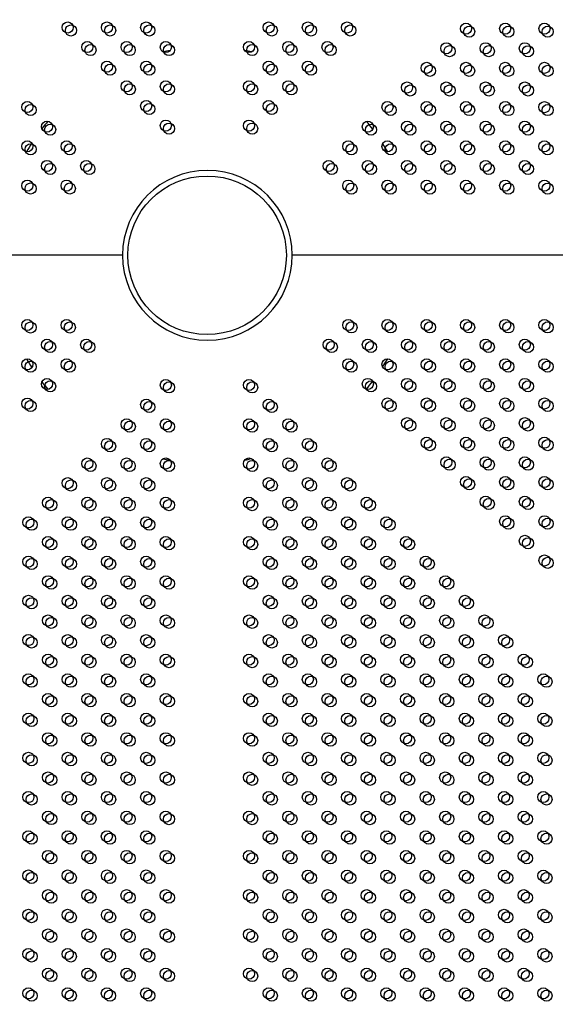
# Model space of a CAD drawing. Units: millimetres. Extents: x 33004.3 to 33015.2, y 18368.9 to 18379.
# Drawn here: x 33008.2 to 33008.6, y 18372.8 to 18373.5 of the extents above; entities that cross this region are included whole.
import ezdxf

# ---------------------------------------------------------------- set-up
doc = ezdxf.new("R2010")
doc.units = ezdxf.units.MM
doc.layers.add('1-VIS', color=251, linetype='Continuous', lineweight=25)
doc.layers.add('SUPERIOR-VIS', color=7, linetype='Continuous')

msp = doc.modelspace()

# ---------------------------------------------------------------- linework, layer by layer
at = {"layer": '1-VIS'}
for centre in [(33008.20734, 18373.52086, -0.00137), (33008.23562, 18373.52086, -0.00137), (33008.26391, 18373.52086, -0.00137), (33008.35215, 18373.52086, -0.00137), (33008.38043, 18373.52086, -0.00137), (33008.40872, 18373.52086, -0.00137), (33008.49439, 18373.52004, -0.00137), (33008.52267, 18373.52004, -0.00137), (33008.55096, 18373.52004, -0.00137), (33008.22148, 18373.50672, -0.00137), (33008.24976, 18373.50672, -0.00137), (33008.27805, 18373.50672, -0.00137), (33008.33801, 18373.50672, -0.00137), (33008.36629, 18373.50672, -0.00137), (33008.39457, 18373.50672, -0.00137), (33008.48024, 18373.5059, -0.00137), (33008.50853, 18373.5059, -0.00137), (33008.53681, 18373.50589, -0.00137), (33008.23562, 18373.49257, -0.00137), (33008.26391, 18373.49258, -0.00137), (33008.35215, 18373.49258, -0.00137), (33008.38043, 18373.49258, -0.00137), (33008.4661, 18373.49176, -0.00137), (33008.49439, 18373.49176, -0.00137), (33008.52267, 18373.49175, -0.00137), (33008.55095, 18373.49175, -0.00137), (33008.24977, 18373.47843, -0.00137), (33008.27805, 18373.47844, -0.00137), (33008.33801, 18373.47844, -0.00137), (33008.36629, 18373.47844, -0.00137), (33008.45196, 18373.47762, -0.00137), (33008.48024, 18373.47761, -0.00137), (33008.50853, 18373.47761, -0.00137), (33008.53681, 18373.47761, -0.00137), (33008.17827, 18373.4635, -0.00137), (33008.26391, 18373.46429, -0.00137), (33008.35215, 18373.46429, -0.00137), (33008.43781, 18373.46348, -0.00137), (33008.4661, 18373.46347, -0.00137), (33008.49438, 18373.46347, -0.00137), (33008.52267, 18373.46347, -0.00137), (33008.55095, 18373.46347, -0.00137), (33008.19241, 18373.44936, -0.00137), (33008.27805, 18373.45015, -0.00137), (33008.33801, 18373.45015, -0.00137), (33008.42367, 18373.44934, -0.00137), (33008.45196, 18373.44933, -0.00137), (33008.48024, 18373.44933, -0.00137), (33008.50852, 18373.44933, -0.00137), (33008.53681, 18373.44933, -0.00137), (33008.17827, 18373.43522, -0.00137), (33008.20655, 18373.43522, -0.00137), (33008.40953, 18373.43519, -0.00137), (33008.43781, 18373.43519, -0.00137), (33008.4661, 18373.43519, -0.00137), (33008.49438, 18373.43519, -0.00137), (33008.52267, 18373.43519, -0.00137), (33008.55095, 18373.43518, -0.00137), (33008.19241, 18373.42108, -0.00137), (33008.22069, 18373.42107, -0.00137), (33008.39538, 18373.42105, -0.00137), (33008.42367, 18373.42105, -0.00137), (33008.45195, 18373.42105, -0.00137), (33008.48024, 18373.42105, -0.00137), (33008.50852, 18373.42104, -0.00137), (33008.53681, 18373.42104, -0.00137), (33008.17826, 18373.40693, -0.00137), (33008.20655, 18373.40693, -0.00137), (33008.40953, 18373.40691, -0.00137), (33008.43781, 18373.40691, -0.00137), (33008.46609, 18373.40691, -0.00137), (33008.49438, 18373.4069, -0.00137), (33008.52266, 18373.4069, -0.00137), (33008.55095, 18373.4069, -0.00137), (33008.17826, 18373.30681, -0.00137), (33008.20655, 18373.30681, -0.00137), (33008.40953, 18373.30683, -0.00137), (33008.43781, 18373.30684, -0.00137), (33008.46609, 18373.30684, -0.00137), (33008.49438, 18373.30684, -0.00137), (33008.52266, 18373.30684, -0.00137), (33008.55095, 18373.30684, -0.00137), (33008.19241, 18373.29267, -0.00137), (33008.22069, 18373.29267, -0.00137), (33008.39538, 18373.29269, -0.00137), (33008.42367, 18373.29269, -0.00137), (33008.45195, 18373.29269, -0.00137), (33008.48024, 18373.2927, -0.00137), (33008.50852, 18373.2927, -0.00137), (33008.53681, 18373.2927, -0.00137), (33008.17827, 18373.27852, -0.00137), (33008.20655, 18373.27853, -0.00137), (33008.40953, 18373.27855, -0.00137), (33008.43781, 18373.27855, -0.00137), (33008.4661, 18373.27855, -0.00137), (33008.49438, 18373.27856, -0.00137), (33008.52267, 18373.27856, -0.00137), (33008.55095, 18373.27856, -0.00137), (33008.19241, 18373.26438, -0.00137), (33008.42367, 18373.26441, -0.00137), (33008.45196, 18373.26441, -0.00137), (33008.48024, 18373.26441, -0.00137), (33008.50852, 18373.26441, -0.00137), (33008.53681, 18373.26442, -0.00137), (33008.27805, 18373.26359, -0.00137), (33008.33801, 18373.26359, -0.00137), (33008.17827, 18373.25024, -0.00137), (33008.43781, 18373.25027, -0.00137), (33008.4661, 18373.25027, -0.00137), (33008.49438, 18373.25027, -0.00137), (33008.52267, 18373.25027, -0.00137), (33008.55095, 18373.25028, -0.00137), (33008.26391, 18373.24945, -0.00137), (33008.35215, 18373.24945, -0.00137), (33008.45196, 18373.23613, -0.00137), (33008.48024, 18373.23613, -0.00137), (33008.50853, 18373.23613, -0.00137), (33008.53681, 18373.23613, -0.00137), (33008.24977, 18373.23531, -0.00137), (33008.27805, 18373.23531, -0.00137), (33008.33801, 18373.23531, -0.00137), (33008.36629, 18373.23531, -0.00137), (33008.4661, 18373.22199, -0.00137), (33008.49439, 18373.22199, -0.00137), (33008.52267, 18373.22199, -0.00137), (33008.55095, 18373.22199, -0.00137), (33008.23562, 18373.22117, -0.00137), (33008.26391, 18373.22117, -0.00137), (33008.35215, 18373.22117, -0.00137), (33008.38043, 18373.22117, -0.00137), (33008.48024, 18373.20784, -0.00137), (33008.50853, 18373.20785, -0.00137), (33008.53681, 18373.20785, -0.00137), (33008.22148, 18373.20703, -0.00137), (33008.24976, 18373.20703, -0.00137), (33008.27805, 18373.20702, -0.00137), (33008.33801, 18373.20702, -0.00137), (33008.36629, 18373.20702, -0.00137), (33008.39457, 18373.20702, -0.00137), (33008.49439, 18373.1937, -0.00137), (33008.52267, 18373.19371, -0.00137), (33008.55096, 18373.19371, -0.00137), (33008.20734, 18373.19289, -0.00137), (33008.23562, 18373.19288, -0.00137), (33008.26391, 18373.19288, -0.00137), (33008.35215, 18373.19288, -0.00137), (33008.38043, 18373.19288, -0.00137), (33008.40872, 18373.19288, -0.00137), (33008.50853, 18373.17956, -0.00137), (33008.53682, 18373.17956, -0.00137), (33008.19319, 18373.17875, -0.00137), (33008.22148, 18373.17874, -0.00137), (33008.24976, 18373.17874, -0.00137), (33008.27805, 18373.17874, -0.00137), (33008.33801, 18373.17874, -0.00137), (33008.36629, 18373.17874, -0.00137), (33008.39457, 18373.17874, -0.00137), (33008.42286, 18373.17874, -0.00137), (33008.52267, 18373.16542, -0.00137), (33008.55096, 18373.16542, -0.00137), (33008.17905, 18373.1646, -0.00137), (33008.20733, 18373.1646, -0.00137), (33008.23562, 18373.1646, -0.00137), (33008.2639, 18373.1646, -0.00137), (33008.35215, 18373.1646, -0.00137), (33008.38043, 18373.1646, -0.00137), (33008.40872, 18373.1646, -0.00137), (33008.437, 18373.1646, -0.00137), (33008.53682, 18373.15128, -0.00137), (33008.19319, 18373.15046, -0.00137), (33008.22148, 18373.15046, -0.00137), (33008.24976, 18373.15046, -0.00137), (33008.27804, 18373.15045, -0.00137), (33008.33801, 18373.15045, -0.00137), (33008.36629, 18373.15045, -0.00137), (33008.39457, 18373.15045, -0.00137), (33008.42286, 18373.15045, -0.00137), (33008.45114, 18373.15045, -0.00137), (33008.55096, 18373.13714, -0.00137), (33008.17905, 18373.13632, -0.00137), (33008.20733, 18373.13632, -0.00137), (33008.23562, 18373.13632, -0.00137), (33008.2639, 18373.13631, -0.00137), (33008.35215, 18373.13631, -0.00137), (33008.38043, 18373.13631, -0.00137), (33008.40872, 18373.13631, -0.00137), (33008.437, 18373.13631, -0.00137), (33008.46528, 18373.13631, -0.00137), (33008.19319, 18373.12218, -0.00137), (33008.22147, 18373.12217, -0.00137), (33008.24976, 18373.12217, -0.00137), (33008.27804, 18373.12217, -0.00137), (33008.33801, 18373.12217, -0.00137), (33008.36629, 18373.12217, -0.00137), (33008.39457, 18373.12217, -0.00137), (33008.42286, 18373.12217, -0.00137), (33008.45114, 18373.12217, -0.00137), (33008.47943, 18373.12217, -0.00137), (33008.17905, 18373.10804, -0.00137), (33008.20733, 18373.10803, -0.00137), (33008.23561, 18373.10803, -0.00137), (33008.2639, 18373.10803, -0.00137), (33008.35215, 18373.10803, -0.00137), (33008.38043, 18373.10803, -0.00137), (33008.40872, 18373.10803, -0.00137), (33008.437, 18373.10803, -0.00137), (33008.46528, 18373.10803, -0.00137), (33008.49357, 18373.10803, -0.00137), (33008.19319, 18373.09389, -0.00137), (33008.22147, 18373.09389, -0.00137), (33008.24976, 18373.09389, -0.00137), (33008.27804, 18373.09389, -0.00137), (33008.33801, 18373.09389, -0.00137), (33008.36629, 18373.09389, -0.00137), (33008.39457, 18373.09389, -0.00137), (33008.42286, 18373.09389, -0.00137), (33008.45114, 18373.09389, -0.00137), (33008.47943, 18373.09389, -0.00137), (33008.50771, 18373.09389, -0.00137), (33008.17904, 18373.07975, -0.00137), (33008.20733, 18373.07975, -0.00137), (33008.23561, 18373.07975, -0.00137), (33008.2639, 18373.07975, -0.00137), (33008.35215, 18373.07974, -0.00137), (33008.38043, 18373.07974, -0.00137), (33008.40872, 18373.07974, -0.00137), (33008.437, 18373.07974, -0.00137), (33008.46528, 18373.07974, -0.00137), (33008.49357, 18373.07974, -0.00137), (33008.52185, 18373.07974, -0.00137), (33008.19318, 18373.06561, -0.00137), (33008.22147, 18373.06561, -0.00137), (33008.24975, 18373.0656, -0.00137), (33008.27804, 18373.0656, -0.00137), (33008.33801, 18373.0656, -0.00137), (33008.36629, 18373.0656, -0.00137), (33008.39457, 18373.0656, -0.00137), (33008.42286, 18373.0656, -0.00137), (33008.45114, 18373.0656, -0.00137), (33008.47943, 18373.0656, -0.00137), (33008.50771, 18373.0656, -0.00137), (33008.536, 18373.0656, -0.00137), (33008.17904, 18373.05147, -0.00137), (33008.20733, 18373.05147, -0.00137), (33008.23561, 18373.05146, -0.00137), (33008.26389, 18373.05146, -0.00137), (33008.35215, 18373.05146, -0.00137), (33008.38043, 18373.05146, -0.00137), (33008.40872, 18373.05146, -0.00137), (33008.437, 18373.05146, -0.00137), (33008.46528, 18373.05146, -0.00137), (33008.49357, 18373.05146, -0.00137), (33008.52185, 18373.05146, -0.00137), (33008.55014, 18373.05146, -0.00137), (33008.19318, 18373.03732, -0.00137), (33008.22147, 18373.03732, -0.00137), (33008.24975, 18373.03732, -0.00137), (33008.27804, 18373.03732, -0.00137), (33008.33801, 18373.03732, -0.00137), (33008.36629, 18373.03732, -0.00137), (33008.39457, 18373.03732, -0.00137), (33008.42286, 18373.03732, -0.00137), (33008.45114, 18373.03732, -0.00137), (33008.47943, 18373.03732, -0.00137), (33008.50771, 18373.03732, -0.00137), (33008.536, 18373.03732, -0.00137), (33008.17904, 18373.02318, -0.00137), (33008.20732, 18373.02318, -0.00137), (33008.23561, 18373.02318, -0.00137), (33008.26389, 18373.02318, -0.00137), (33008.35215, 18373.02318, -0.00137), (33008.38043, 18373.02318, -0.00137), (33008.40872, 18373.02318, -0.00137), (33008.437, 18373.02318, -0.00137), (33008.46528, 18373.02318, -0.00137), (33008.49357, 18373.02318, -0.00137), (33008.52185, 18373.02318, -0.00137), (33008.55014, 18373.02318, -0.00137), (33008.19318, 18373.00904, -0.00137), (33008.22146, 18373.00904, -0.00137), (33008.24975, 18373.00904, -0.00137), (33008.27803, 18373.00903, -0.00137), (33008.33801, 18373.00903, -0.00137), (33008.36629, 18373.00903, -0.00137), (33008.39457, 18373.00903, -0.00137), (33008.42286, 18373.00903, -0.00137), (33008.45114, 18373.00903, -0.00137), (33008.47943, 18373.00903, -0.00137), (33008.50771, 18373.00903, -0.00137), (33008.536, 18373.00903, -0.00137), (33008.17904, 18372.9949, -0.00137), (33008.20732, 18372.9949, -0.00137), (33008.23561, 18372.99489, -0.00137), (33008.26389, 18372.99489, -0.00137), (33008.35215, 18372.99489, -0.00137), (33008.38043, 18372.99489, -0.00137), (33008.40872, 18372.99489, -0.00137), (33008.437, 18372.99489, -0.00137), (33008.46528, 18372.99489, -0.00137), (33008.49357, 18372.99489, -0.00137), (33008.52185, 18372.99489, -0.00137), (33008.55014, 18372.99489, -0.00137), (33008.19318, 18372.98076, -0.00137), (33008.22146, 18372.98075, -0.00137), (33008.24975, 18372.98075, -0.00137), (33008.27803, 18372.98075, -0.00137), (33008.33801, 18372.98075, -0.00137), (33008.36629, 18372.98075, -0.00137), (33008.39457, 18372.98075, -0.00137), (33008.42286, 18372.98075, -0.00137), (33008.45114, 18372.98075, -0.00137), (33008.47943, 18372.98075, -0.00137), (33008.50771, 18372.98075, -0.00137), (33008.536, 18372.98075, -0.00137), (33008.17903, 18372.96661, -0.00137), (33008.20732, 18372.96661, -0.00137), (33008.2356, 18372.96661, -0.00137), (33008.26389, 18372.96661, -0.00137), (33008.35215, 18372.96661, -0.00137), (33008.38043, 18372.96661, -0.00137), (33008.40872, 18372.96661, -0.00137), (33008.437, 18372.96661, -0.00137), (33008.46528, 18372.96661, -0.00137), (33008.49357, 18372.96661, -0.00137), (33008.52185, 18372.96661, -0.00137), (33008.55014, 18372.96661, -0.00137), (33008.19318, 18372.95247, -0.00137), (33008.22146, 18372.95247, -0.00137), (33008.24974, 18372.95247, -0.00137), (33008.27803, 18372.95246, -0.00137), (33008.33801, 18372.95246, -0.00137), (33008.36629, 18372.95246, -0.00137), (33008.39457, 18372.95246, -0.00137), (33008.42286, 18372.95246, -0.00137), (33008.45114, 18372.95246, -0.00137), (33008.47943, 18372.95246, -0.00137), (33008.50771, 18372.95246, -0.00137), (33008.536, 18372.95246, -0.00137), (33008.17903, 18372.93837, -0.00137), (33008.20731, 18372.93837, -0.00137), (33008.23559, 18372.93838, -0.00137), (33008.26388, 18372.93838, -0.00137), (33008.35215, 18372.93832, -0.00137), (33008.38043, 18372.93832, -0.00137), (33008.40872, 18372.93832, -0.00137), (33008.437, 18372.93832, -0.00137), (33008.46528, 18372.93832, -0.00137), (33008.49357, 18372.93832, -0.00137), (33008.52185, 18372.93832, -0.00137), (33008.55014, 18372.93832, -0.00137), (33008.19317, 18372.92423, -0.00137), (33008.22145, 18372.92423, -0.00137), (33008.24974, 18372.92424, -0.00137), (33008.27802, 18372.92424, -0.00137), (33008.33801, 18372.92418, -0.00137), (33008.36629, 18372.92418, -0.00137), (33008.39457, 18372.92418, -0.00137), (33008.42286, 18372.92418, -0.00137), (33008.45114, 18372.92418, -0.00137), (33008.47943, 18372.92418, -0.00137), (33008.50771, 18372.92418, -0.00137), (33008.536, 18372.92418, -0.00137), (33008.17903, 18372.91009, -0.00137), (33008.20731, 18372.91009, -0.00137), (33008.2356, 18372.91009, -0.00137), (33008.26388, 18372.91009, -0.00137), (33008.35215, 18372.91004, -0.00137), (33008.38043, 18372.91004, -0.00137), (33008.40872, 18372.91004, -0.00137), (33008.437, 18372.91004, -0.00137), (33008.46528, 18372.91004, -0.00137), (33008.49357, 18372.91004, -0.00137), (33008.52185, 18372.91004, -0.00137), (33008.55014, 18372.91004, -0.00137), (33008.19317, 18372.8959, -0.00137), (33008.22146, 18372.8959, -0.00137), (33008.24974, 18372.8959, -0.00137), (33008.27802, 18372.8959, -0.00137), (33008.33801, 18372.8959, -0.00137), (33008.36629, 18372.8959, -0.00137), (33008.39457, 18372.8959, -0.00137), (33008.42286, 18372.8959, -0.00137), (33008.45114, 18372.8959, -0.00137), (33008.47943, 18372.8959, -0.00137), (33008.50771, 18372.8959, -0.00137), (33008.536, 18372.8959, -0.00137), (33008.17903, 18372.88176, -0.00137), (33008.20731, 18372.88176, -0.00137), (33008.2356, 18372.88176, -0.00137), (33008.26388, 18372.88176, -0.00137), (33008.35215, 18372.88175, -0.00137), (33008.38043, 18372.88175, -0.00137), (33008.40872, 18372.88175, -0.00137), (33008.437, 18372.88175, -0.00137), (33008.46528, 18372.88175, -0.00137), (33008.49357, 18372.88175, -0.00137), (33008.52185, 18372.88175, -0.00137), (33008.55014, 18372.88175, -0.00137), (33008.19317, 18372.86762, -0.00137), (33008.22145, 18372.86762, -0.00137), (33008.24974, 18372.86761, -0.00137), (33008.27802, 18372.86761, -0.00137), (33008.33801, 18372.86761, -0.00137), (33008.36629, 18372.86761, -0.00137), (33008.39457, 18372.86761, -0.00137), (33008.42286, 18372.86761, -0.00137), (33008.45114, 18372.86761, -0.00137), (33008.47943, 18372.86761, -0.00137), (33008.50771, 18372.86761, -0.00137), (33008.536, 18372.86761, -0.00137), (33008.17903, 18372.85348, -0.00137), (33008.20731, 18372.85348, -0.00137), (33008.23559, 18372.85347, -0.00137), (33008.26388, 18372.85347, -0.00137), (33008.35215, 18372.85347, -0.00137), (33008.38043, 18372.85347, -0.00137), (33008.40872, 18372.85347, -0.00137), (33008.437, 18372.85347, -0.00137), (33008.46528, 18372.85347, -0.00137), (33008.49357, 18372.85347, -0.00137), (33008.52185, 18372.85347, -0.00137), (33008.55014, 18372.85347, -0.00137), (33008.19317, 18372.83933, -0.00137), (33008.22145, 18372.83933, -0.00137), (33008.24974, 18372.83933, -0.00137), (33008.27802, 18372.83933, -0.00137), (33008.33801, 18372.83933, -0.00137), (33008.36629, 18372.83933, -0.00137), (33008.39457, 18372.83933, -0.00137), (33008.42286, 18372.83933, -0.00137), (33008.45114, 18372.83933, -0.00137), (33008.47943, 18372.83933, -0.00137), (33008.50771, 18372.83933, -0.00137), (33008.536, 18372.83933, -0.00137), (33008.17902, 18372.82519, -0.00137), (33008.20731, 18372.82519, -0.00137), (33008.23559, 18372.82519, -0.00137), (33008.26388, 18372.82519, -0.00137), (33008.35215, 18372.82519, -0.00137), (33008.38043, 18372.82519, -0.00137), (33008.40872, 18372.82519, -0.00137), (33008.437, 18372.82519, -0.00137), (33008.46528, 18372.82519, -0.00137), (33008.49357, 18372.82519, -0.00137), (33008.52185, 18372.82519, -0.00137), (33008.55014, 18372.82519, -0.00137)]:
    msp.add_circle(centre, 0.004, dxfattribs=at)
at = {"layer": 'SUPERIOR-VIS'}
for p, q in [((33008.24456, 18373.35881), (33007.1196, 18373.35882)), ((33008.24456, 18373.35881), (33007.1196, 18373.35881)), ((33009.3736, 18373.3588), (33008.36686, 18373.35881)), ((33009.3736, 18373.35881), (33008.36686, 18373.35881))]:
    msp.add_line(p, q, dxfattribs=at)
for centre, radius in [((33008.20501, 18373.52301), 0.004), ((33008.23329, 18373.52301), 0.004), ((33008.26158, 18373.52301), 0.004), ((33008.34982, 18373.52301), 0.004), ((33008.3781, 18373.52301), 0.004), ((33008.40639, 18373.52301), 0.004), ((33008.49206, 18373.52219), 0.004), ((33008.52034, 18373.52218), 0.004), ((33008.54863, 18373.52218), 0.004), ((33008.21915, 18373.50886), 0.004), ((33008.24744, 18373.50887), 0.004), ((33008.27572, 18373.50887), 0.004), ((33008.33568, 18373.50887), 0.004), ((33008.36396, 18373.50887), 0.004), ((33008.39225, 18373.50887), 0.004), ((33008.47792, 18373.50805), 0.004), ((33008.5062, 18373.50804), 0.004), ((33008.53448, 18373.50804), 0.004), ((33008.23329, 18373.49472), 0.004), ((33008.26158, 18373.49473), 0.004), ((33008.34982, 18373.49473), 0.004), ((33008.3781, 18373.49473), 0.004), ((33008.46377, 18373.49391), 0.004), ((33008.49206, 18373.4939), 0.004), ((33008.52034, 18373.4939), 0.004), ((33008.54863, 18373.4939), 0.004), ((33008.24744, 18373.48058), 0.004), ((33008.27572, 18373.48058), 0.004), ((33008.33568, 18373.48058), 0.004), ((33008.36396, 18373.48058), 0.004), ((33008.44963, 18373.47976), 0.004), ((33008.47791, 18373.47976), 0.004), ((33008.5062, 18373.47976), 0.004), ((33008.53448, 18373.47976), 0.004), ((33008.17594, 18373.46565), 0.004), ((33008.26158, 18373.46644), 0.004), ((33008.34982, 18373.46644), 0.004), ((33008.43549, 18373.46562), 0.004), ((33008.46377, 18373.46562), 0.004), ((33008.49205, 18373.46562), 0.004), ((33008.52034, 18373.46562), 0.004), ((33008.54862, 18373.46561), 0.004), ((33008.19008, 18373.45151), 0.004), ((33008.27572, 18373.4523), 0.004), ((33008.33568, 18373.4523), 0.004), ((33008.42134, 18373.45148), 0.004), ((33008.44963, 18373.45148), 0.004), ((33008.47791, 18373.45148), 0.004), ((33008.5062, 18373.45148), 0.004), ((33008.53448, 18373.45147), 0.004), ((33008.17594, 18373.43737), 0.004), ((33008.20422, 18373.43737), 0.004), ((33008.4072, 18373.43734), 0.004), ((33008.43548, 18373.43734), 0.004), ((33008.46377, 18373.43734), 0.004), ((33008.49205, 18373.43733), 0.004), ((33008.52034, 18373.43733), 0.004), ((33008.54862, 18373.43733), 0.004), ((33008.19008, 18373.42323), 0.004), ((33008.21836, 18373.42322), 0.004), ((33008.39306, 18373.4232), 0.004), ((33008.42134, 18373.4232), 0.004), ((33008.44962, 18373.4232), 0.004), ((33008.47791, 18373.42319), 0.004), ((33008.50619, 18373.42319), 0.004), ((33008.53448, 18373.42319), 0.004), ((33008.17593, 18373.40908), 0.004), ((33008.20422, 18373.40908), 0.004), ((33008.30548, 18373.35881), 0.05715), ((33008.4072, 18373.40906), 0.004), ((33008.43548, 18373.40905), 0.004), ((33008.46377, 18373.40905), 0.004), ((33008.49205, 18373.40905), 0.004), ((33008.52033, 18373.40905), 0.004), ((33008.54862, 18373.40904), 0.004), ((33008.17593, 18373.30853), 0.004), ((33008.20422, 18373.30853), 0.004), ((33008.4072, 18373.30856), 0.004), ((33008.43548, 18373.30856), 0.004), ((33008.46377, 18373.30856), 0.004), ((33008.49205, 18373.30856), 0.004), ((33008.52033, 18373.30857), 0.004), ((33008.54862, 18373.30857), 0.004), ((33008.19008, 18373.29439), 0.004), ((33008.21836, 18373.29439), 0.004), ((33008.39306, 18373.29441), 0.004), ((33008.42134, 18373.29442), 0.004), ((33008.44962, 18373.29442), 0.004), ((33008.47791, 18373.29442), 0.004), ((33008.50619, 18373.29442), 0.004), ((33008.53448, 18373.29442), 0.004), ((33008.17594, 18373.28025), 0.004), ((33008.20422, 18373.28025), 0.004), ((33008.4072, 18373.28027), 0.004), ((33008.43548, 18373.28027), 0.004), ((33008.46377, 18373.28028), 0.004), ((33008.49205, 18373.28028), 0.004), ((33008.52034, 18373.28028), 0.004), ((33008.54862, 18373.28028), 0.004), ((33008.19008, 18373.26611), 0.004), ((33008.27572, 18373.26532), 0.004), ((33008.33568, 18373.26532), 0.004), ((33008.42134, 18373.26613), 0.004), ((33008.44963, 18373.26613), 0.004), ((33008.47791, 18373.26614), 0.004), ((33008.50619, 18373.26614), 0.004), ((33008.53448, 18373.26614), 0.004), ((33008.17594, 18373.25196), 0.004), ((33008.26158, 18373.25117), 0.004), ((33008.34982, 18373.25117), 0.004), ((33008.43549, 18373.25199), 0.004), ((33008.46377, 18373.25199), 0.004), ((33008.49205, 18373.252), 0.004), ((33008.52034, 18373.252), 0.004), ((33008.54862, 18373.252), 0.004), ((33008.24744, 18373.23703), 0.004), ((33008.27572, 18373.23703), 0.004), ((33008.33568, 18373.23703), 0.004), ((33008.36396, 18373.23703), 0.004), ((33008.44963, 18373.23785), 0.004), ((33008.47791, 18373.23785), 0.004), ((33008.5062, 18373.23785), 0.004), ((33008.53448, 18373.23786), 0.004), ((33008.23329, 18373.22289), 0.004), ((33008.26158, 18373.22289), 0.004), ((33008.34982, 18373.22289), 0.004), ((33008.3781, 18373.22289), 0.004), ((33008.46377, 18373.22371), 0.004), ((33008.49206, 18373.22371), 0.004), ((33008.52034, 18373.22371), 0.004), ((33008.54862, 18373.22372), 0.004), ((33008.21915, 18373.20875), 0.004), ((33008.24743, 18373.20875), 0.004), ((33008.27572, 18373.20875), 0.004), ((33008.33568, 18373.20875), 0.004), ((33008.36396, 18373.20875), 0.004), ((33008.39224, 18373.20875), 0.004), ((33008.47791, 18373.20957), 0.004), ((33008.5062, 18373.20957), 0.004), ((33008.53448, 18373.20957), 0.004), ((33008.20501, 18373.19461), 0.004), ((33008.23329, 18373.19461), 0.004), ((33008.26158, 18373.19461), 0.004), ((33008.34982, 18373.1946), 0.004), ((33008.3781, 18373.1946), 0.004), ((33008.40639, 18373.1946), 0.004), ((33008.49206, 18373.19543), 0.004), ((33008.52034, 18373.19543), 0.004), ((33008.54863, 18373.19543), 0.004), ((33008.19086, 18373.18047), 0.004), ((33008.21915, 18373.18047), 0.004), ((33008.24743, 18373.18046), 0.004), ((33008.27572, 18373.18046), 0.004), ((33008.33568, 18373.18046), 0.004), ((33008.36396, 18373.18046), 0.004), ((33008.39224, 18373.18046), 0.004), ((33008.42053, 18373.18046), 0.004), ((33008.5062, 18373.18129), 0.004), ((33008.53449, 18373.18129), 0.004), ((33008.17672, 18373.16633), 0.004), ((33008.205, 18373.16633), 0.004), ((33008.23329, 18373.16632), 0.004), ((33008.26157, 18373.16632), 0.004), ((33008.34982, 18373.16632), 0.004), ((33008.3781, 18373.16632), 0.004), ((33008.40639, 18373.16632), 0.004), ((33008.43467, 18373.16632), 0.004), ((33008.52034, 18373.16714), 0.004), ((33008.54863, 18373.16715), 0.004), ((33008.19086, 18373.15219), 0.004), ((33008.21915, 18373.15218), 0.004), ((33008.24743, 18373.15218), 0.004), ((33008.27571, 18373.15218), 0.004), ((33008.33568, 18373.15218), 0.004), ((33008.36396, 18373.15218), 0.004), ((33008.39224, 18373.15218), 0.004), ((33008.42053, 18373.15218), 0.004), ((33008.44881, 18373.15218), 0.004), ((33008.53449, 18373.153), 0.004), ((33008.17672, 18373.13804), 0.004), ((33008.205, 18373.13804), 0.004), ((33008.23329, 18373.13804), 0.004), ((33008.26157, 18373.13804), 0.004), ((33008.34982, 18373.13804), 0.004), ((33008.3781, 18373.13804), 0.004), ((33008.40639, 18373.13804), 0.004), ((33008.43467, 18373.13804), 0.004), ((33008.46296, 18373.13804), 0.004), ((33008.54863, 18373.13886), 0.004), ((33008.19086, 18373.1239), 0.004), ((33008.21914, 18373.1239), 0.004), ((33008.24743, 18373.1239), 0.004), ((33008.27571, 18373.12389), 0.004), ((33008.33568, 18373.12389), 0.004), ((33008.36396, 18373.12389), 0.004), ((33008.39224, 18373.12389), 0.004), ((33008.42053, 18373.12389), 0.004), ((33008.44881, 18373.12389), 0.004), ((33008.4771, 18373.12389), 0.004), ((33008.17672, 18373.10976), 0.004), ((33008.205, 18373.10976), 0.004), ((33008.23328, 18373.10976), 0.004), ((33008.26157, 18373.10975), 0.004), ((33008.34982, 18373.10975), 0.004), ((33008.3781, 18373.10975), 0.004), ((33008.40639, 18373.10975), 0.004), ((33008.43467, 18373.10975), 0.004), ((33008.46296, 18373.10975), 0.004), ((33008.49124, 18373.10975), 0.004), ((33008.19086, 18373.09562), 0.004), ((33008.21914, 18373.09561), 0.004), ((33008.24743, 18373.09561), 0.004), ((33008.27571, 18373.09561), 0.004), ((33008.33568, 18373.09561), 0.004), ((33008.36396, 18373.09561), 0.004), ((33008.39224, 18373.09561), 0.004), ((33008.42053, 18373.09561), 0.004), ((33008.44881, 18373.09561), 0.004), ((33008.4771, 18373.09561), 0.004), ((33008.50538, 18373.09561), 0.004), ((33008.17671, 18373.08148), 0.004), ((33008.205, 18373.08147), 0.004), ((33008.23328, 18373.08147), 0.004), ((33008.26157, 18373.08147), 0.004), ((33008.34982, 18373.08147), 0.004), ((33008.3781, 18373.08147), 0.004), ((33008.40639, 18373.08147), 0.004), ((33008.43467, 18373.08147), 0.004), ((33008.46296, 18373.08147), 0.004), ((33008.49124, 18373.08147), 0.004), ((33008.51952, 18373.08147), 0.004), ((33008.19086, 18373.06733), 0.004), ((33008.21914, 18373.06733), 0.004), ((33008.24742, 18373.06733), 0.004), ((33008.27571, 18373.06733), 0.004), ((33008.33568, 18373.06733), 0.004), ((33008.36396, 18373.06733), 0.004), ((33008.39224, 18373.06733), 0.004), ((33008.42053, 18373.06733), 0.004), ((33008.44881, 18373.06733), 0.004), ((33008.4771, 18373.06733), 0.004), ((33008.50538, 18373.06733), 0.004), ((33008.53367, 18373.06733), 0.004), ((33008.17671, 18373.05319), 0.004), ((33008.205, 18373.05319), 0.004), ((33008.23328, 18373.05319), 0.004), ((33008.26156, 18373.05318), 0.004), ((33008.34982, 18373.05318), 0.004), ((33008.3781, 18373.05318), 0.004), ((33008.40639, 18373.05318), 0.004), ((33008.43467, 18373.05318), 0.004), ((33008.46296, 18373.05318), 0.004), ((33008.49124, 18373.05318), 0.004), ((33008.51952, 18373.05318), 0.004), ((33008.54781, 18373.05318), 0.004), ((33008.19085, 18373.03905), 0.004), ((33008.21914, 18373.03905), 0.004), ((33008.24742, 18373.03904), 0.004), ((33008.27571, 18373.03904), 0.004), ((33008.33568, 18373.03904), 0.004), ((33008.36396, 18373.03904), 0.004), ((33008.39224, 18373.03904), 0.004), ((33008.42053, 18373.03904), 0.004), ((33008.44881, 18373.03904), 0.004), ((33008.4771, 18373.03904), 0.004), ((33008.50538, 18373.03904), 0.004), ((33008.53367, 18373.03904), 0.004), ((33008.17671, 18373.02491), 0.004), ((33008.20499, 18373.0249), 0.004), ((33008.23328, 18373.0249), 0.004), ((33008.26156, 18373.0249), 0.004), ((33008.34982, 18373.0249), 0.004), ((33008.3781, 18373.0249), 0.004), ((33008.40639, 18373.0249), 0.004), ((33008.43467, 18373.0249), 0.004), ((33008.46296, 18373.0249), 0.004), ((33008.49124, 18373.0249), 0.004), ((33008.51952, 18373.0249), 0.004), ((33008.54781, 18373.0249), 0.004), ((33008.19085, 18373.01076), 0.004), ((33008.21913, 18373.01076), 0.004), ((33008.24742, 18373.01076), 0.004), ((33008.2757, 18373.01076), 0.004), ((33008.33568, 18373.01076), 0.004), ((33008.36396, 18373.01076), 0.004), ((33008.39224, 18373.01076), 0.004), ((33008.42053, 18373.01076), 0.004), ((33008.44881, 18373.01076), 0.004), ((33008.4771, 18373.01076), 0.004), ((33008.50538, 18373.01076), 0.004), ((33008.53367, 18373.01076), 0.004), ((33008.17671, 18372.99662), 0.004), ((33008.20499, 18372.99662), 0.004), ((33008.23328, 18372.99662), 0.004), ((33008.26156, 18372.99662), 0.004), ((33008.34982, 18372.99661), 0.004), ((33008.3781, 18372.99661), 0.004), ((33008.40639, 18372.99661), 0.004), ((33008.43467, 18372.99661), 0.004), ((33008.46296, 18372.99661), 0.004), ((33008.49124, 18372.99661), 0.004), ((33008.51952, 18372.99661), 0.004), ((33008.54781, 18372.99661), 0.004), ((33008.19085, 18372.98248), 0.004), ((33008.21913, 18372.98248), 0.004), ((33008.24742, 18372.98248), 0.004), ((33008.2757, 18372.98247), 0.004), ((33008.33568, 18372.98247), 0.004), ((33008.36396, 18372.98247), 0.004), ((33008.39224, 18372.98247), 0.004), ((33008.42053, 18372.98247), 0.004), ((33008.44881, 18372.98247), 0.004), ((33008.4771, 18372.98247), 0.004), ((33008.50538, 18372.98247), 0.004), ((33008.53367, 18372.98247), 0.004), ((33008.17671, 18372.96834), 0.004), ((33008.20499, 18372.96834), 0.004), ((33008.23327, 18372.96833), 0.004), ((33008.26156, 18372.96833), 0.004), ((33008.34982, 18372.96833), 0.004), ((33008.3781, 18372.96833), 0.004), ((33008.40639, 18372.96833), 0.004), ((33008.43467, 18372.96833), 0.004), ((33008.46296, 18372.96833), 0.004), ((33008.49124, 18372.96833), 0.004), ((33008.51952, 18372.96833), 0.004), ((33008.54781, 18372.96833), 0.004), ((33008.19085, 18372.9542), 0.004), ((33008.21913, 18372.95419), 0.004), ((33008.24741, 18372.95419), 0.004), ((33008.2757, 18372.95419), 0.004), ((33008.33568, 18372.95419), 0.004), ((33008.36396, 18372.95419), 0.004), ((33008.39224, 18372.95419), 0.004), ((33008.42053, 18372.95419), 0.004), ((33008.44881, 18372.95419), 0.004), ((33008.4771, 18372.95419), 0.004), ((33008.50538, 18372.95419), 0.004), ((33008.53367, 18372.95419), 0.004), ((33008.1767, 18372.9401), 0.004), ((33008.20498, 18372.9401), 0.004), ((33008.23326, 18372.9401), 0.004), ((33008.26155, 18372.9401), 0.004), ((33008.34982, 18372.94005), 0.004), ((33008.3781, 18372.94005), 0.004), ((33008.40639, 18372.94005), 0.004), ((33008.43467, 18372.94005), 0.004), ((33008.46296, 18372.94005), 0.004), ((33008.49124, 18372.94005), 0.004), ((33008.51952, 18372.94005), 0.004), ((33008.54781, 18372.94005), 0.004), ((33008.19084, 18372.92596), 0.004), ((33008.21912, 18372.92596), 0.004), ((33008.24741, 18372.92596), 0.004), ((33008.27569, 18372.92596), 0.004), ((33008.33568, 18372.9259), 0.004), ((33008.36396, 18372.9259), 0.004), ((33008.39224, 18372.9259), 0.004), ((33008.42053, 18372.9259), 0.004), ((33008.44881, 18372.9259), 0.004), ((33008.4771, 18372.9259), 0.004), ((33008.50538, 18372.9259), 0.004), ((33008.53367, 18372.9259), 0.004), ((33008.1767, 18372.91181), 0.004), ((33008.20498, 18372.91181), 0.004), ((33008.23327, 18372.91182), 0.004), ((33008.26155, 18372.91182), 0.004), ((33008.34982, 18372.91176), 0.004), ((33008.3781, 18372.91176), 0.004), ((33008.40639, 18372.91176), 0.004), ((33008.43467, 18372.91176), 0.004), ((33008.46296, 18372.91176), 0.004), ((33008.49124, 18372.91176), 0.004), ((33008.51952, 18372.91176), 0.004), ((33008.54781, 18372.91176), 0.004), ((33008.19084, 18372.89763), 0.004), ((33008.21913, 18372.89762), 0.004), ((33008.24741, 18372.89762), 0.004), ((33008.27569, 18372.89762), 0.004), ((33008.33568, 18372.89762), 0.004), ((33008.36396, 18372.89762), 0.004), ((33008.39224, 18372.89762), 0.004), ((33008.42053, 18372.89762), 0.004), ((33008.44881, 18372.89762), 0.004), ((33008.4771, 18372.89762), 0.004), ((33008.50538, 18372.89762), 0.004), ((33008.53367, 18372.89762), 0.004), ((33008.1767, 18372.88349), 0.004), ((33008.20498, 18372.88348), 0.004), ((33008.23327, 18372.88348), 0.004), ((33008.26155, 18372.88348), 0.004), ((33008.34982, 18372.88348), 0.004), ((33008.3781, 18372.88348), 0.004), ((33008.40639, 18372.88348), 0.004), ((33008.43467, 18372.88348), 0.004), ((33008.46296, 18372.88348), 0.004), ((33008.49124, 18372.88348), 0.004), ((33008.51952, 18372.88348), 0.004), ((33008.54781, 18372.88348), 0.004), ((33008.19084, 18372.86934), 0.004), ((33008.21912, 18372.86934), 0.004), ((33008.24741, 18372.86934), 0.004), ((33008.27569, 18372.86934), 0.004), ((33008.33568, 18372.86934), 0.004), ((33008.36396, 18372.86934), 0.004), ((33008.39224, 18372.86934), 0.004), ((33008.42053, 18372.86934), 0.004), ((33008.44881, 18372.86934), 0.004), ((33008.4771, 18372.86934), 0.004), ((33008.50538, 18372.86934), 0.004), ((33008.53367, 18372.86934), 0.004), ((33008.1767, 18372.8552), 0.004), ((33008.20498, 18372.8552), 0.004), ((33008.23326, 18372.8552), 0.004), ((33008.26155, 18372.85519), 0.004), ((33008.34982, 18372.85519), 0.004), ((33008.3781, 18372.85519), 0.004), ((33008.40639, 18372.85519), 0.004), ((33008.43467, 18372.85519), 0.004), ((33008.46296, 18372.85519), 0.004), ((33008.49124, 18372.85519), 0.004), ((33008.51952, 18372.85519), 0.004), ((33008.54781, 18372.85519), 0.004), ((33008.19084, 18372.84106), 0.004), ((33008.21912, 18372.84106), 0.004), ((33008.24741, 18372.84105), 0.004), ((33008.27569, 18372.84105), 0.004), ((33008.33568, 18372.84105), 0.004), ((33008.36396, 18372.84105), 0.004), ((33008.39224, 18372.84105), 0.004), ((33008.42053, 18372.84105), 0.004), ((33008.44881, 18372.84105), 0.004), ((33008.4771, 18372.84105), 0.004), ((33008.50538, 18372.84105), 0.004), ((33008.53367, 18372.84105), 0.004), ((33008.17669, 18372.82692), 0.004), ((33008.20498, 18372.82691), 0.004), ((33008.23326, 18372.82691), 0.004), ((33008.26155, 18372.82691), 0.004), ((33008.34982, 18372.82691), 0.004), ((33008.3781, 18372.82691), 0.004), ((33008.40639, 18372.82691), 0.004), ((33008.43467, 18372.82691), 0.004), ((33008.46296, 18372.82691), 0.004), ((33008.49124, 18372.82691), 0.004), ((33008.51952, 18372.82691), 0.004), ((33008.54781, 18372.82691), 0.004)]:
    msp.add_circle(centre, radius, dxfattribs=at)
for centre, radius, start, end in [((33009.69771, 18370.83076), 3.69335, 95.93337, 135.49736), ((33009.69771, 18370.83076), 3.69135, 95.93498, 135.47392), ((33009.629, 18371.00739), 3.50051, 94.1268, 136.59656), ((33009.629, 18371.00739), 3.46241, 94.03128, 136.62935), ((33008.30548, 18373.35881), 0.15, 100.2111, 102.22611), ((33008.30548, 18373.35881), 0.15, 77.65295, 79.59387), ((33008.30548, 18373.35881), 0.15, 117.63426, 118.31395), ((33008.30548, 18373.35881), 0.15, 139.88788, 142.56323), ((33008.30548, 18373.35881), 0.15, 37.25408, 40.05807), ((33008.30548, 18373.35881), 0.15, 147.35774, 150.17447), ((33008.30548, 18373.35881), 0.15, 29.79519, 32.4762), ((33008.30571, 18373.35881), 0.06115, 359.99975, 179.9995), ((33008.20988, 18373.35881), 0.007, 179.9926, 180), ((33008.20988, 18373.35881), 0.007, 0, 0.00639), ((33008.30571, 18373.35881), 0.06115, 180, 359.99975), ((33009.629, 18375.71023), 3.50051, 223.40343, 265.8732), ((33009.69771, 18375.88685), 3.69335, 224.50264, 264.06663), ((33009.69771, 18375.88685), 3.69135, 224.52608, 264.06502), ((33008.30548, 18373.35881), 0.15, 209.82503, 212.64175), ((33008.30548, 18373.35881), 0.15, 327.52329, 330.20431), ((33008.30548, 18373.35881), 0.15, 217.43626, 220.11161), ((33008.30548, 18373.35881), 0.15, 319.94143, 322.74542), ((33008.30548, 18373.35881), 0.15, 241.68555, 242.36524), ((33008.30548, 18373.35881), 0.15, 257.77339, 259.7884), ((33008.30548, 18373.35881), 0.15, 280.40562, 282.34655), ((33009.629, 18375.71023), 3.46241, 234.80814, 253.48839)]:
    msp.add_arc(centre, radius, start, end, dxfattribs=at)

doc.saveas('drawing.dxf')
